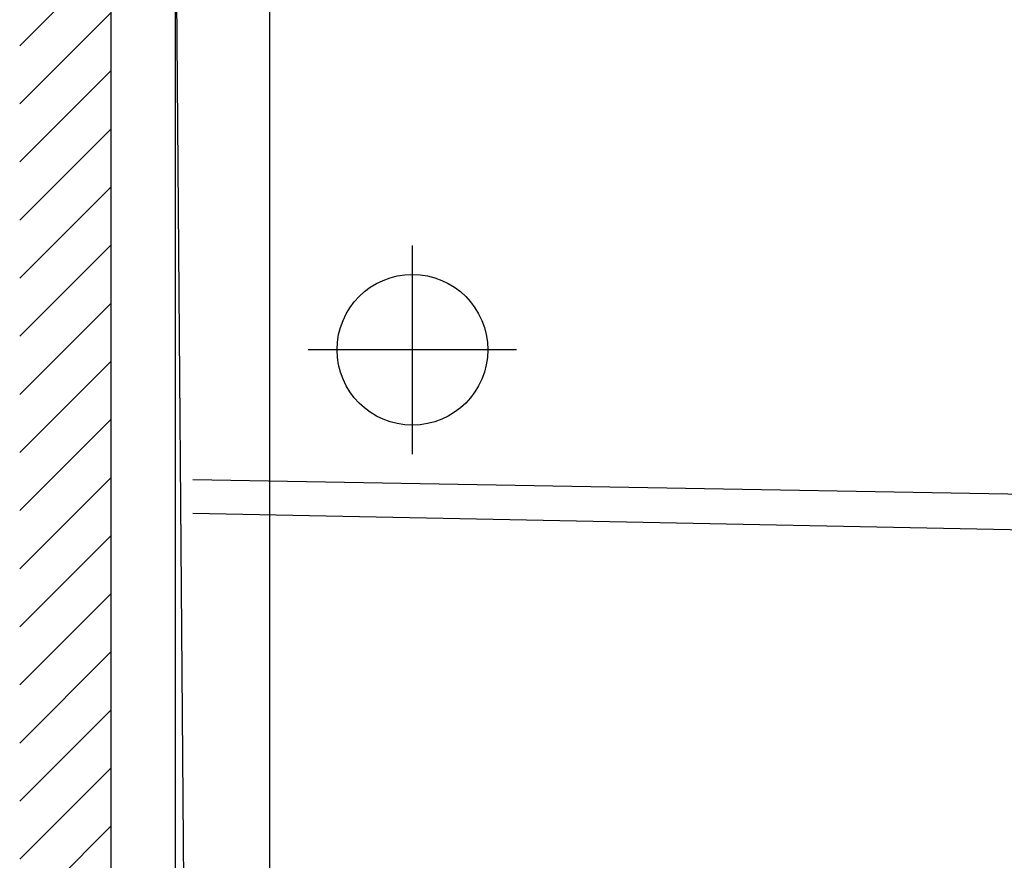
# Model space of a CAD drawing. Units: millimetres. Extents: x -158 to 1640, y -1586 to 297.
# Drawn here: x 1310 to 1344, y -1099 to -1070 of the extents above; entities that cross this region are included whole.
import ezdxf

# ---------------------------------------------------------------- set-up
doc = ezdxf.new("R2010")
doc.units = ezdxf.units.MM
doc.header["$LTSCALE"] = 23.1
doc.layers.add('AXIS', color=7, linetype='Continuous')
doc.layers.add('base line', color=7, linetype='Continuous', lineweight=30)

# ---------------------------------------------------------------- blocks, each defined once
blk = doc.blocks.new('FIN_WALL_BWL_S_BL3', base_point=(115.659, 196.806))
at = {"color": 2, "linetype": 'Continuous'}
for p, q in [((69.03, 183.374), (69.03, 259.306)), ((66.555, 189.449), (69.03, 191.924)), ((66.555, 187.424), (69.03, 189.899)), ((65.846, 188.74), (66.555, 189.449)), ((66.555, 185.399), (69.03, 187.874)), ((65.846, 186.715), (66.555, 187.424)), ((66.555, 183.374), (69.03, 185.849)), ((65.846, 184.69), (66.555, 185.399)), ((68.58, 183.374), (69.03, 183.824)), ((65.846, 180.64), (68.58, 183.374)), ((65.846, 182.665), (66.555, 183.374)), ((69.03, 137.643), (69.03, 183.374)), ((65.846, 178.615), (69.03, 181.799)), ((65.846, 176.59), (69.03, 179.774)), ((65.846, 174.565), (69.03, 177.749)), ((65.846, 172.54), (69.03, 175.724)), ((65.846, 170.515), (69.03, 173.699)), ((65.846, 168.49), (69.03, 171.675)), ((65.846, 166.465), (69.03, 169.65)), ((65.846, 164.441), (69.03, 167.625)), ((65.846, 162.416), (69.03, 165.6)), ((65.846, 160.391), (69.03, 163.575)), ((65.846, 158.366), (69.03, 161.55))]:
    blk.add_line(p, q, dxfattribs=at)

msp = doc.modelspace()

# ---------------------------------------------------------------- linework, layer by layer
at = {"color": 9, "linetype": 'Continuous'}
msp.add_line((1318.498, -1068.2), (1318.498, -1122.057), dxfattribs=at)
at = {"layer": 'AXIS'}
for p, q in [((1323.479, -1085.189), (1323.479, -1077.926)), ((1327.111, -1081.557), (1319.848, -1081.557))]:
    msp.add_line(p, q, dxfattribs=at)
at = {"layer": 'base line', "linetype": 'Continuous'}
for p, q in [((1315.229, -1122.057), (1315.229, -1043.435)), ((1315.679, -1122.057), (1315.229, -1063.609)), ((1407.559, -1087.703), (1315.829, -1086.09)), ((1406.821, -1089.083), (1315.829, -1087.265))]:
    msp.add_line(p, q, dxfattribs=at)
msp.add_circle((1323.479, -1081.557), 2.625, dxfattribs=at)

# ---------------------------------------------------------------- block references
at = {"color": 2, "linetype": 'Continuous'}
msp.add_blockref('FIN_WALL_BWL_S_BL3', (1359.607, -1062.895), dxfattribs=at)

doc.saveas('drawing.dxf')
